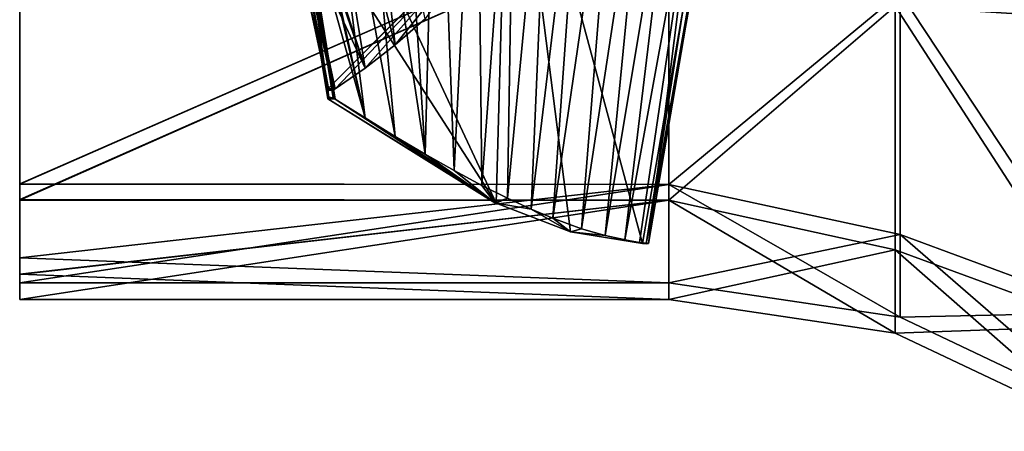
# Model space of a CAD drawing. Units: millimetres. Extents: x 406 to 686, y -762 to -237.
# Drawn here: x 406 to 495, y -694 to -657 of the extents above; entities that cross this region are included whole.
import ezdxf

# ---------------------------------------------------------------- set-up
doc = ezdxf.new("R2010")
doc.units = ezdxf.units.MM
doc.header["$LTSCALE"] = 65.185185
for name, color, linetype in [('5155', 7, 'CONTINUOUS'), ('5156', 7, 'CONTINUOUS'), ('5157', 7, 'CONTINUOUS'), ('5166', 7, 'CONTINUOUS'), ('5175', 7, 'CONTINUOUS'), ('5203', 7, 'CONTINUOUS'), ('5206', 7, 'CONTINUOUS'), ('5209', 7, 'CONTINUOUS'), ('5211', 7, 'CONTINUOUS'), ('877', 7, 'CONTINUOUS'), ('879', 7, 'CONTINUOUS'), ('880', 7, 'CONTINUOUS'), ('882', 7, 'CONTINUOUS'), ('884', 7, 'CONTINUOUS'), ('885', 7, 'CONTINUOUS'), ('886', 7, 'CONTINUOUS'), ('887', 7, 'CONTINUOUS'), ('888', 7, 'CONTINUOUS'), ('889', 7, 'CONTINUOUS'), ('890', 7, 'CONTINUOUS'), ('892', 7, 'CONTINUOUS')]:
    doc.layers.add(name, color=color, linetype=linetype)

msp = doc.modelspace()

# ---------------------------------------------------------------- linework, layer by layer
at = {"layer": '5155', "color": 7, "linetype": 'CONTINUOUS', "true_color": 0x999999}
for points in [[(406.104, -672.914, 56.444), (406.104, -647.019, 107.252), (406.104, -645.668, 106.561), (406.104, -672.914, 56.444)], [(406.104, -671.444, 56.115), (406.104, -672.914, 56.444), (406.104, -645.668, 106.561), (406.104, -671.444, 56.115)], [(406.104, -646.881, -107.443), (406.104, -672.87, -56.582), (406.104, -645.806, -106.37), (406.104, -646.881, -107.443)], [(406.104, -645.806, -106.37), (406.104, -672.87, -56.582), (406.104, -671.488, -55.978), (406.104, -645.806, -106.37)], [(406.104, -679.612, 28.572), (406.104, -672.914, 56.444), (406.104, -671.444, 56.115), (406.104, -679.612, 28.572)], [(406.104, -678.121, 28.397), (406.104, -679.612, 28.572), (406.104, -671.444, 56.115), (406.104, -678.121, 28.397)], [(406.104, -679.602, -28.634), (406.104, -681.862), (406.104, -671.488, -55.978), (406.104, -679.602, -28.634)], [(406.104, -681.862), (406.104, -680.362), (406.104, -671.488, -55.978), (406.104, -681.862)], [(406.104, -672.87, -56.582), (406.104, -679.602, -28.634), (406.104, -671.488, -55.978), (406.104, -672.87, -56.582)], [(406.104, -680.362), (406.104, -679.612, 28.572), (406.104, -678.121, 28.397), (406.104, -680.362)], [(406.104, -681.862), (406.104, -679.612, 28.572), (406.104, -680.362), (406.104, -681.862)]]:
    msp.add_3dface(points, dxfattribs=at)
at = {"layer": '5156', "color": 7, "linetype": 'CONTINUOUS', "true_color": 0x999999}
for points in [[(406.104, -645.806, -106.37), (406.104, -671.488, -55.978), (464.604, -645.795, -106.389), (406.104, -645.806, -106.37)], [(406.104, -671.488, -55.978), (464.604, -671.504, -55.932), (464.604, -645.795, -106.389), (406.104, -671.488, -55.978)], [(406.104, -671.488, -55.978), (406.104, -680.362), (464.604, -671.504, -55.932), (406.104, -671.488, -55.978)], [(406.104, -680.362), (464.604, -680.362), (464.604, -671.504, -55.932), (406.104, -680.362)]]:
    msp.add_3dface(points, dxfattribs=at)
at = {"layer": '5157', "color": 7, "linetype": 'CONTINUOUS', "true_color": 0x999999}
for points in [[(464.604, -671.504, -55.932), (485.434, -654.238, -99.533), (464.604, -645.795, -106.389), (464.604, -671.504, -55.932)], [(485.434, -676.006, -51.867), (485.434, -654.238, -99.533), (464.604, -671.504, -55.932), (485.434, -676.006, -51.867)], [(504.457, -683.046, -59.682), (504.457, -655.613, -113.523), (485.434, -654.238, -99.533), (504.457, -683.046, -59.682)], [(485.434, -676.006, -51.867), (504.457, -683.046, -59.682), (485.434, -654.238, -99.533), (485.434, -676.006, -51.867)], [(464.604, -680.362), (485.434, -676.006, -51.867), (464.604, -671.504, -55.932), (464.604, -680.362)], [(464.604, -680.362), (485.434, -683.464), (485.434, -676.006, -51.867), (464.604, -680.362)], [(485.434, -683.464), (504.457, -683.046, -59.682), (485.434, -676.006, -51.867), (485.434, -683.464)], [(504.457, -692.499), (504.457, -683.046, -59.682), (485.434, -683.464), (504.457, -692.499)]]:
    msp.add_3dface(points, dxfattribs=at)
at = {"layer": '5166', "color": 7, "linetype": 'CONTINUOUS', "true_color": 0x999999}
for points in [[(406.104, -672.87, -56.582), (406.104, -646.881, -107.443), (464.604, -647.008, -107.271), (406.104, -672.87, -56.582)], [(464.604, -672.93, -56.396), (406.104, -672.87, -56.582), (464.604, -647.008, -107.271), (464.604, -672.93, -56.396)], [(406.104, -679.602, -28.634), (406.104, -672.87, -56.582), (464.604, -672.93, -56.396), (406.104, -679.602, -28.634)], [(464.604, -681.862), (406.104, -679.602, -28.634), (464.604, -672.93, -56.396), (464.604, -681.862)], [(406.104, -681.862), (406.104, -679.602, -28.634), (464.604, -681.862), (406.104, -681.862)]]:
    msp.add_3dface(points, dxfattribs=at)
at = {"layer": '5175', "color": 7, "linetype": 'CONTINUOUS', "true_color": 0x999999}
for points in [[(464.604, -672.93, -56.396), (464.604, -647.008, -107.271), (484.997, -655.446, -100.309), (464.604, -672.93, -56.396)], [(484.997, -677.383, -52.272), (464.604, -672.93, -56.396), (484.997, -655.446, -100.309), (484.997, -677.383, -52.272)], [(484.997, -677.383, -52.272), (484.997, -655.446, -100.309), (503.621, -684.231, -60.067), (484.997, -677.383, -52.272)], [(503.621, -684.231, -60.067), (484.997, -655.446, -100.309), (503.621, -656.621, -114.255), (503.621, -684.231, -60.067)], [(464.604, -681.862), (464.604, -672.93, -56.396), (484.997, -684.899), (464.604, -681.862)], [(484.997, -684.899), (464.604, -672.93, -56.396), (484.997, -677.383, -52.272), (484.997, -684.899)], [(503.621, -693.744), (484.997, -684.899), (484.997, -677.383, -52.272), (503.621, -693.744)], [(503.621, -693.744), (484.997, -677.383, -52.272), (503.621, -684.231, -60.067), (503.621, -693.744)]]:
    msp.add_3dface(points, dxfattribs=at)
at = {"layer": '5203', "color": 7, "linetype": 'CONTINUOUS', "true_color": 0x999999}
for points in [[(406.104, -671.444, 56.115), (406.104, -645.668, 106.561), (464.604, -645.795, 106.389), (406.104, -671.444, 56.115)], [(406.104, -671.444, 56.115), (464.604, -645.795, 106.389), (464.604, -671.504, 55.932), (406.104, -671.444, 56.115)], [(406.104, -678.121, 28.397), (406.104, -671.444, 56.115), (464.604, -671.504, 55.932), (406.104, -678.121, 28.397)], [(406.104, -678.121, 28.397), (464.604, -671.504, 55.932), (464.604, -680.362), (406.104, -678.121, 28.397)], [(406.104, -680.362), (406.104, -678.121, 28.397), (464.604, -680.362), (406.104, -680.362)]]:
    msp.add_3dface(points, dxfattribs=at)
at = {"layer": '5206', "color": 7, "linetype": 'CONTINUOUS', "true_color": 0x999999}
for points in [[(406.104, -647.019, 107.252), (406.104, -672.914, 56.444), (464.604, -647.008, 107.271), (406.104, -647.019, 107.252)], [(464.604, -647.008, 107.271), (406.104, -672.914, 56.444), (464.604, -672.93, 56.396), (464.604, -647.008, 107.271)], [(406.104, -672.914, 56.444), (406.104, -679.612, 28.572), (464.604, -672.93, 56.396), (406.104, -672.914, 56.444)], [(406.104, -679.612, 28.572), (406.104, -681.862), (464.604, -672.93, 56.396), (406.104, -679.612, 28.572)], [(406.104, -681.862), (464.604, -681.862), (464.604, -672.93, 56.396), (406.104, -681.862)]]:
    msp.add_3dface(points, dxfattribs=at)
at = {"layer": '5209', "color": 7, "linetype": 'CONTINUOUS', "true_color": 0x999999}
for points in [[(464.604, -647.008, 107.271), (464.604, -672.93, 56.396), (484.997, -655.446, 100.309), (464.604, -647.008, 107.271)], [(464.604, -672.93, 56.396), (484.997, -677.383, 52.272), (484.997, -655.446, 100.309), (464.604, -672.93, 56.396)], [(503.621, -684.231, 60.067), (503.621, -656.621, 114.255), (484.997, -655.446, 100.309), (503.621, -684.231, 60.067)], [(484.997, -677.383, 52.272), (503.621, -684.231, 60.067), (484.997, -655.446, 100.309), (484.997, -677.383, 52.272)], [(464.604, -672.93, 56.396), (464.604, -681.862), (484.997, -677.383, 52.272), (464.604, -672.93, 56.396)], [(464.604, -681.862), (484.997, -684.899), (484.997, -677.383, 52.272), (464.604, -681.862)], [(484.997, -684.899), (503.621, -684.231, 60.067), (484.997, -677.383, 52.272), (484.997, -684.899)], [(503.621, -693.744), (503.621, -684.231, 60.067), (484.997, -684.899), (503.621, -693.744)]]:
    msp.add_3dface(points, dxfattribs=at)
at = {"layer": '5211', "color": 7, "linetype": 'CONTINUOUS', "true_color": 0x999999}
for points in [[(464.604, -645.795, 106.389), (485.434, -654.238, 99.533), (464.604, -671.504, 55.932), (464.604, -645.795, 106.389)], [(485.434, -654.238, 99.533), (485.434, -676.006, 51.867), (464.604, -671.504, 55.932), (485.434, -654.238, 99.533)], [(504.457, -655.613, 113.523), (504.457, -683.046, 59.682), (485.434, -654.238, 99.533), (504.457, -655.613, 113.523)], [(485.434, -654.238, 99.533), (504.457, -683.046, 59.682), (485.434, -676.006, 51.867), (485.434, -654.238, 99.533)], [(485.434, -676.006, 51.867), (485.434, -683.464), (464.604, -671.504, 55.932), (485.434, -676.006, 51.867)], [(464.604, -671.504, 55.932), (485.434, -683.464), (464.604, -680.362), (464.604, -671.504, 55.932)], [(504.457, -683.046, 59.682), (504.457, -692.499), (485.434, -676.006, 51.867), (504.457, -683.046, 59.682)], [(485.434, -676.006, 51.867), (504.457, -692.499), (485.434, -683.464), (485.434, -676.006, 51.867)]]:
    msp.add_3dface(points, dxfattribs=at)
at = {"layer": '877', "color": 7, "linetype": 'CONTINUOUS', "true_color": 0x999999}
for points in [[(432.136, -629.777, -47.296), (439.939, -658.923, -77.76), (436.139, -626.86, -51.701), (432.136, -629.777, -47.296)], [(439.939, -658.923, -77.76), (442.64, -656.6, -82.357), (436.139, -626.86, -51.701), (439.939, -658.923, -77.76)], [(427.933, -632.376, -42.801), (437.218, -661.029, -73.282), (432.136, -629.777, -47.296), (427.933, -632.376, -42.801)], [(437.218, -661.029, -73.282), (439.939, -658.923, -77.76), (432.136, -629.777, -47.296), (437.218, -661.029, -73.282)], [(428.674, -636.281, -45.902), (437.218, -661.029, -73.282), (427.933, -632.376, -42.801), (428.674, -636.281, -45.902)], [(431.476, -648.573, -56.666), (437.218, -661.029, -73.282), (428.674, -636.281, -45.902), (431.476, -648.573, -56.666)], [(434.538, -662.882, -69.048), (437.218, -661.029, -73.282), (431.476, -648.573, -56.666), (434.538, -662.882, -69.048)]]:
    msp.add_3dface(points, dxfattribs=at)
at = {"layer": '879', "color": 7, "linetype": 'CONTINUOUS', "true_color": 0x999999}
for points in [[(434.538, -662.882, -69.048), (431.476, -648.573, -56.666), (434.445, -662.943, -68.904), (434.538, -662.882, -69.048)], [(434.445, -662.943, -68.904), (431.476, -648.573, -56.666), (434.352, -663.003, -68.761), (434.445, -662.943, -68.904)], [(434.352, -663.003, -68.761), (431.476, -648.573, -56.666), (431.6, -650.132, -57.658), (434.352, -663.003, -68.761)]]:
    msp.add_3dface(points, dxfattribs=at)
at = {"layer": '880', "color": 7, "linetype": 'CONTINUOUS', "true_color": 0x999999}
for points in [[(449.027, -647.655, -97.548), (433.854, -662.891, -69.028), (430.77, -648.488, -56.615), (449.027, -647.655, -97.548)], [(433.854, -662.891, -69.028), (449.027, -647.655, -97.548), (448.929, -647.781, -97.355), (433.854, -662.891, -69.028)]]:
    msp.add_3dface(points, dxfattribs=at)
at = {"layer": '882', "color": 7, "linetype": 'CONTINUOUS', "true_color": 0x999999}
for points in [[(433.96, -663.045, -68.66), (431.6, -650.132, -57.658), (428.644, -639.272, -47.979), (433.96, -663.045, -68.66)], [(430.77, -648.488, -56.615), (433.96, -663.045, -68.66), (428.644, -639.272, -47.979), (430.77, -648.488, -56.615)], [(433.854, -662.891, -69.028), (433.96, -663.045, -68.66), (430.77, -648.488, -56.615), (433.854, -662.891, -69.028)], [(434.352, -663.003, -68.761), (431.6, -650.132, -57.658), (433.96, -663.045, -68.66), (434.352, -663.003, -68.761)]]:
    msp.add_3dface(points, dxfattribs=at)
at = {"layer": '884', "color": 7, "linetype": 'CONTINUOUS', "true_color": 0x999999}
for points in [[(434.538, -662.882, -69.048), (433.854, -662.891, -69.028), (448.929, -647.781, -97.355), (434.538, -662.882, -69.048)], [(437.218, -661.029, -73.282), (434.538, -662.882, -69.048), (448.929, -647.781, -97.355), (437.218, -661.029, -73.282)], [(439.939, -658.923, -77.76), (437.218, -661.029, -73.282), (448.929, -647.781, -97.355), (439.939, -658.923, -77.76)], [(442.64, -656.6, -82.357), (439.939, -658.923, -77.76), (448.929, -647.781, -97.355), (442.64, -656.6, -82.357)], [(434.538, -662.882, -69.048), (434.445, -662.943, -68.904), (433.854, -662.891, -69.028), (434.538, -662.882, -69.048)], [(434.445, -662.943, -68.904), (434.352, -663.003, -68.761), (433.854, -662.891, -69.028), (434.445, -662.943, -68.904)], [(433.854, -662.891, -69.028), (434.352, -663.003, -68.761), (433.96, -663.045, -68.66), (433.854, -662.891, -69.028)]]:
    msp.add_3dface(points, dxfattribs=at)
at = {"layer": '885', "color": 7, "linetype": 'CONTINUOUS', "true_color": 0x999999}
for points in [[(428.674, -628.636, 64.358), (437.218, -665.496, 62.497), (427.933, -623.682, 63.79), (428.674, -628.636, 64.358)], [(427.933, -623.682, 63.79), (437.218, -665.496, 62.497), (432.136, -625.023, 58.774), (427.933, -623.682, 63.79)], [(437.218, -665.496, 62.497), (439.939, -667.174, 57.842), (432.136, -625.023, 58.774), (437.218, -665.496, 62.497)], [(432.136, -625.023, 58.774), (439.939, -667.174, 57.842), (436.139, -626.075, 53.596), (432.136, -625.023, 58.774)], [(439.939, -667.174, 57.842), (442.64, -668.781, 52.948), (436.139, -626.075, 53.596), (439.939, -667.174, 57.842)], [(436.139, -626.075, 53.596), (442.64, -668.781, 52.948), (439.975, -627.151, 48.3), (436.139, -626.075, 53.596)], [(439.975, -627.151, 48.3), (442.64, -668.781, 52.948), (443.68, -628.245, 42.914), (439.975, -627.151, 48.3)], [(431.476, -644.939, 65.439), (437.218, -665.496, 62.497), (428.674, -628.636, 64.358), (431.476, -644.939, 65.439)], [(442.64, -668.781, 52.948), (445.262, -670.265, 47.942), (443.68, -628.245, 42.914), (442.64, -668.781, 52.948)], [(443.68, -628.245, 42.914), (445.262, -670.265, 47.942), (447.297, -629.351, 37.471), (443.68, -628.245, 42.914)], [(445.262, -670.265, 47.942), (447.751, -671.592, 42.931), (447.297, -629.351, 37.471), (445.262, -670.265, 47.942)], [(447.297, -629.351, 37.471), (447.751, -671.592, 42.931), (450.737, -630.478, 31.92), (447.297, -629.351, 37.471)], [(447.751, -671.592, 42.931), (450.055, -672.755, 37.964), (450.737, -630.478, 31.92), (447.751, -671.592, 42.931)], [(450.737, -630.478, 31.92), (450.055, -672.755, 37.964), (453.998, -631.627, 26.264), (450.737, -630.478, 31.92)], [(450.055, -672.755, 37.964), (452.195, -673.742, 33.138), (453.998, -631.627, 26.264), (450.055, -672.755, 37.964)], [(453.998, -631.627, 26.264), (452.195, -673.742, 33.138), (457.107, -632.792, 20.528), (453.998, -631.627, 26.264)], [(452.195, -673.742, 33.138), (454.134, -674.551, 28.554), (457.107, -632.792, 20.528), (452.195, -673.742, 33.138)], [(457.107, -632.792, 20.528), (454.134, -674.551, 28.554), (460.061, -633.973, 14.714), (457.107, -632.792, 20.528)], [(454.134, -674.551, 28.554), (456.736, -675.499, 21.957), (460.061, -633.973, 14.714), (454.134, -674.551, 28.554)], [(460.061, -633.973, 14.714), (456.736, -675.499, 21.957), (462.843, -635.171, 8.819), (460.061, -633.973, 14.714)], [(456.736, -675.499, 21.957), (458.856, -676.115, 16.272), (462.843, -635.171, 8.819), (456.736, -675.499, 21.957)], [(462.843, -635.171, 8.819), (458.856, -676.115, 16.272), (465.452, -636.385, 2.845), (462.843, -635.171, 8.819)], [(458.856, -676.115, 16.272), (460.634, -676.502, 11.312), (465.452, -636.385, 2.845), (458.856, -676.115, 16.272)], [(465.452, -636.385, 2.845), (460.634, -676.502, 11.312), (467.705, -637.624, -3.258), (465.452, -636.385, 2.845)], [(460.634, -676.502, 11.312), (461.943, -676.726, 6.952), (467.705, -637.624, -3.258), (460.634, -676.502, 11.312)], [(461.943, -676.726, 6.952), (462.758, -676.834, 3.153), (467.705, -637.624, -3.258), (461.943, -676.726, 6.952)], [(467.705, -637.624, -3.258), (462.758, -676.834, 3.153), (466.316, -656.118, -3.886), (467.705, -637.624, -3.258)], [(434.538, -663.812, 66.802), (437.218, -665.496, 62.497), (431.476, -644.939, 65.439), (434.538, -663.812, 66.802)]]:
    msp.add_3dface(points, dxfattribs=at)
at = {"layer": '886', "color": 7, "linetype": 'CONTINUOUS', "true_color": 0x999999}
for points in [[(465.888, -658.511, -3.144), (467.799, -647.039, -7.521), (468.817, -642.11, -8.764), (465.888, -658.511, -3.144)], [(462.562, -676.842, 2.726), (465.905, -655.465, -4.382), (467.799, -647.039, -7.521), (462.562, -676.842, 2.726)], [(462.562, -676.842, 2.726), (467.799, -647.039, -7.521), (465.888, -658.511, -3.144), (462.562, -676.842, 2.726)], [(462.562, -676.842, 2.726), (462.21, -676.838, 2.918), (465.905, -655.465, -4.382), (462.562, -676.842, 2.726)], [(462.773, -676.836, 3.064), (462.562, -676.842, 2.726), (465.888, -658.511, -3.144), (462.773, -676.836, 3.064)]]:
    msp.add_3dface(points, dxfattribs=at)
at = {"layer": '887', "color": 7, "linetype": 'CONTINUOUS', "true_color": 0x999999}
for points in [[(434.538, -663.812, 66.802), (431.476, -644.939, 65.439), (434.445, -663.754, 66.946), (434.538, -663.812, 66.802)], [(434.445, -663.754, 66.946), (431.476, -644.939, 65.439), (434.352, -663.695, 67.09), (434.445, -663.754, 66.946)], [(434.352, -663.695, 67.09), (431.476, -644.939, 65.439), (431.6, -646.743, 65.84), (434.352, -663.695, 67.09)]]:
    msp.add_3dface(points, dxfattribs=at)
at = {"layer": '888', "color": 7, "linetype": 'CONTINUOUS', "true_color": 0x999999}
for points in [[(427.863, -627.868, 64.231), (449.027, -673.198, 35.881), (430.77, -644.843, 65.415), (427.863, -627.868, 64.231)], [(449.027, -673.198, 35.881), (427.863, -627.868, 64.231), (450.183, -632.152, 28.318), (449.027, -673.198, 35.881)], [(455.736, -675.765, 19.704), (449.027, -673.198, 35.881), (450.183, -632.152, 28.318), (455.736, -675.765, 19.704)], [(462.21, -676.838, 2.918), (455.736, -675.765, 19.704), (450.183, -632.152, 28.318), (462.21, -676.838, 2.918)], [(462.21, -676.838, 2.918), (450.183, -632.152, 28.318), (465.905, -655.465, -4.382), (462.21, -676.838, 2.918)], [(449.027, -673.198, 35.881), (433.854, -663.804, 66.822), (430.77, -644.843, 65.415), (449.027, -673.198, 35.881)], [(433.854, -663.804, 66.822), (449.027, -673.198, 35.881), (448.929, -673.151, 36.107), (433.854, -663.804, 66.822)]]:
    msp.add_3dface(points, dxfattribs=at)
at = {"layer": '889', "color": 7, "linetype": 'CONTINUOUS', "true_color": 0x999999}
for points in [[(466.316, -656.118, -3.886), (465.888, -658.511, -3.144), (468.817, -642.11, -8.764), (466.316, -656.118, -3.886)], [(466.316, -656.118, -3.886), (462.758, -676.834, 3.153), (465.888, -658.511, -3.144), (466.316, -656.118, -3.886)], [(462.758, -676.834, 3.153), (462.773, -676.836, 3.064), (465.888, -658.511, -3.144), (462.758, -676.834, 3.153)]]:
    msp.add_3dface(points, dxfattribs=at)
at = {"layer": '890', "color": 7, "linetype": 'CONTINUOUS', "true_color": 0x999999}
for points in [[(433.96, -663.653, 67.192), (431.6, -646.743, 65.84), (428.644, -632.22, 65.005), (433.96, -663.653, 67.192)], [(430.77, -644.843, 65.415), (433.96, -663.653, 67.192), (428.644, -632.22, 65.005), (430.77, -644.843, 65.415)], [(433.854, -663.804, 66.822), (433.96, -663.653, 67.192), (430.77, -644.843, 65.415), (433.854, -663.804, 66.822)], [(434.352, -663.695, 67.09), (431.6, -646.743, 65.84), (433.96, -663.653, 67.192), (434.352, -663.695, 67.09)]]:
    msp.add_3dface(points, dxfattribs=at)
at = {"layer": '892', "color": 7, "linetype": 'CONTINUOUS', "true_color": 0x999999}
for points in [[(433.854, -663.804, 66.822), (434.352, -663.695, 67.09), (433.96, -663.653, 67.192), (433.854, -663.804, 66.822)], [(434.445, -663.754, 66.946), (434.352, -663.695, 67.09), (433.854, -663.804, 66.822), (434.445, -663.754, 66.946)], [(434.538, -663.812, 66.802), (434.445, -663.754, 66.946), (433.854, -663.804, 66.822), (434.538, -663.812, 66.802)], [(434.538, -663.812, 66.802), (433.854, -663.804, 66.822), (448.929, -673.151, 36.107), (434.538, -663.812, 66.802)], [(437.218, -665.496, 62.497), (434.538, -663.812, 66.802), (448.929, -673.151, 36.107), (437.218, -665.496, 62.497)], [(439.939, -667.174, 57.842), (437.218, -665.496, 62.497), (448.929, -673.151, 36.107), (439.939, -667.174, 57.842)], [(442.64, -668.781, 52.948), (439.939, -667.174, 57.842), (448.929, -673.151, 36.107), (442.64, -668.781, 52.948)], [(445.262, -670.265, 47.942), (442.64, -668.781, 52.948), (448.929, -673.151, 36.107), (445.262, -670.265, 47.942)], [(447.751, -671.592, 42.931), (445.262, -670.265, 47.942), (448.929, -673.151, 36.107), (447.751, -671.592, 42.931)], [(450.055, -672.755, 37.964), (447.751, -671.592, 42.931), (448.929, -673.151, 36.107), (450.055, -672.755, 37.964)], [(449.027, -673.198, 35.881), (450.055, -672.755, 37.964), (448.929, -673.151, 36.107), (449.027, -673.198, 35.881)], [(452.195, -673.742, 33.138), (450.055, -672.755, 37.964), (449.027, -673.198, 35.881), (452.195, -673.742, 33.138)], [(455.736, -675.765, 19.704), (452.195, -673.742, 33.138), (449.027, -673.198, 35.881), (455.736, -675.765, 19.704)], [(454.134, -674.551, 28.554), (452.195, -673.742, 33.138), (455.736, -675.765, 19.704), (454.134, -674.551, 28.554)], [(456.736, -675.499, 21.957), (454.134, -674.551, 28.554), (455.736, -675.765, 19.704), (456.736, -675.499, 21.957)], [(458.856, -676.115, 16.272), (456.736, -675.499, 21.957), (455.736, -675.765, 19.704), (458.856, -676.115, 16.272)], [(462.21, -676.838, 2.918), (458.856, -676.115, 16.272), (455.736, -675.765, 19.704), (462.21, -676.838, 2.918)], [(460.634, -676.502, 11.312), (458.856, -676.115, 16.272), (462.21, -676.838, 2.918), (460.634, -676.502, 11.312)], [(461.943, -676.726, 6.952), (460.634, -676.502, 11.312), (462.21, -676.838, 2.918), (461.943, -676.726, 6.952)], [(462.758, -676.834, 3.153), (461.943, -676.726, 6.952), (462.21, -676.838, 2.918), (462.758, -676.834, 3.153)], [(462.773, -676.836, 3.064), (462.758, -676.834, 3.153), (462.21, -676.838, 2.918), (462.773, -676.836, 3.064)], [(462.562, -676.842, 2.726), (462.773, -676.836, 3.064), (462.21, -676.838, 2.918), (462.562, -676.842, 2.726)]]:
    msp.add_3dface(points, dxfattribs=at)

doc.saveas('drawing.dxf')
